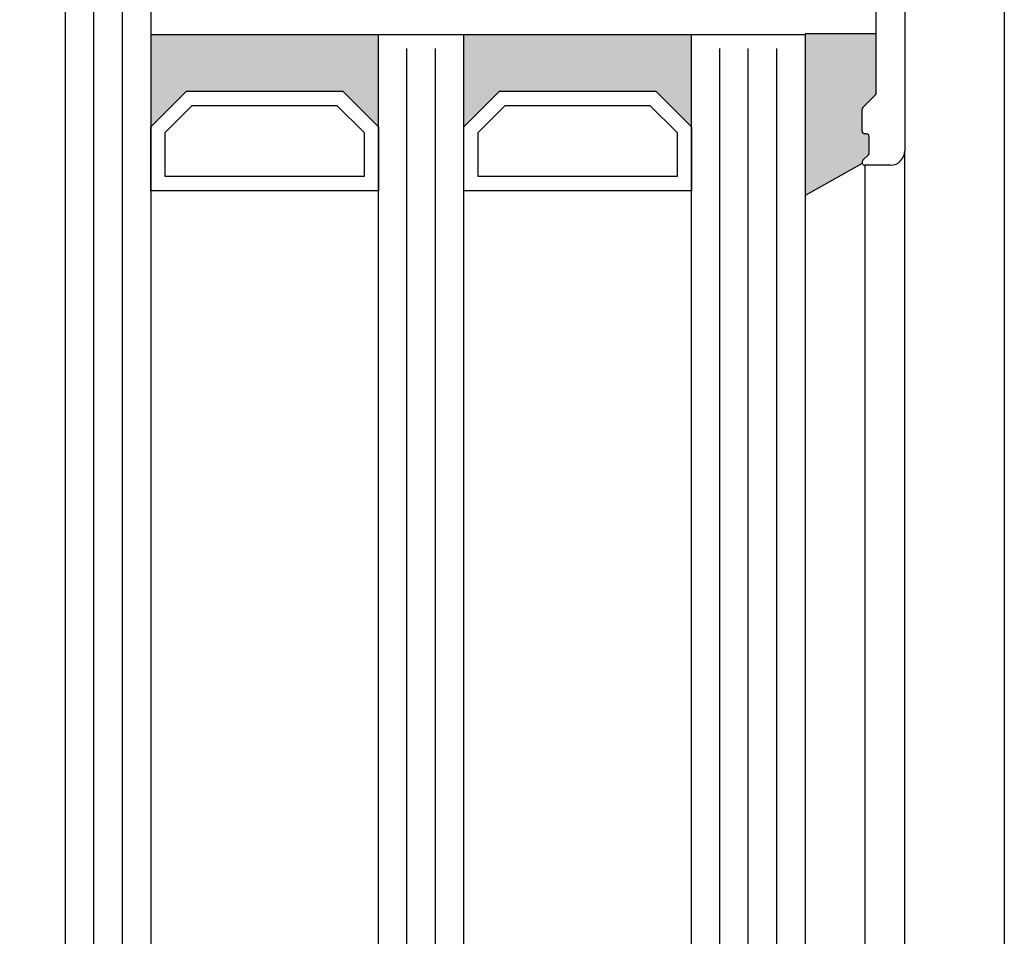
# Model space of a CAD drawing. Units: millimetres. Extents: x 5463 to 6304, y 928 to 2117.
# Drawn here: x 6000 to 6070, y 1828 to 1892 of the extents above; entities that cross this region are included whole.
import ezdxf

# ---------------------------------------------------------------- set-up
doc = ezdxf.new("R2010")
doc.units = ezdxf.units.MM
doc.styles.add('ISO9', font='simplex')
doc.dimstyles.new('M 1zu1 schmidt', dxfattribs={"dimscale": 1.5, "dimtxt": 3.5, "dimasz": 2.5, "dimexe": 1.25, "dimexo": 0.625, "dimgap": 0.9750000000000003, "dimtad": 1, "dimdec": 1, "dimdsep": 46, "dimtxsty": 'ISO9', "dimcen": 2.5, "dimclrd": 1, "dimclre": 1, "dimclrt": 1, "dimadec": 0, "dimazin": 0, "dimtfac": 1, "dimtdec": 1, "dimtmove": 0, "dimatfit": 3, "dimfxl": 1, "dimtolj": 1, "dimtzin": 0, "dimlwd": -1, "dimarcsym": 0})

# ---------------------------------------------------------------- blocks, each defined once
blk = doc.blocks.new('*D11')
at = {"color": 1, "lineweight": -2, "transparency": 16777216}
for p, q in [((6002.951871338154, 1948.823453309565), (5963.367992384939, 1948.823453309565)), ((6002.95187136398, 1270.322931633706), (5963.367992384939, 1270.322931633706))]:
    blk.add_line(p, q, dxfattribs=at)
at = {"color": 1, "transparency": 16777216}
blk.add_line((5965.242992384939, 1945.073453309565), (5965.242992384939, 1274.072931633706), dxfattribs=at)
for points in [[(5964.617992384939, 1945.073453309565), (5965.867992384939, 1945.073453309565), (5965.242992384939, 1948.823453309565)], [(5964.617992384939, 1274.072931633706), (5965.867992384939, 1274.072931633706), (5965.242992384939, 1270.322931633706)]]:
    blk.add_solid(points, dxfattribs=at)
at = {"layer": 'Defpoints', "color": 0, "transparency": 16777216}
for p in [(6003.889371338154, 1948.823453309565), (5965.242992384939, 1270.322931633706), (6003.88937136398, 1270.322931633706)]:
    blk.add_point(p, dxfattribs=at)
at = {"color": 1, "transparency": 16777216, "insert": (5959.780492384939, 1609.573192471636), "char_height": 5.25, "attachment_point": 5, "rotation": 90, "style": 'ISO9'}
blk.add_mtext('\\A1;Elementhöhe / height', dxfattribs=at)

msp = doc.modelspace()

# ---------------------------------------------------------------- hatches: boundary and pattern name
for points in [[(6025.689371645204, 1891.024027886347), (6025.689371645208, 1884.524027886352), (6023.189371645208, 1887.024027886347), (6012.189371645208, 1887.024027886347), (6009.689371645208, 1884.524027886342), (6009.689371645208, 1891.024027886347)], [(6047.689371645204, 1891.024027886348), (6047.689371645208, 1884.524027886353), (6045.189371645208, 1887.024027886348), (6034.189371645208, 1887.024027886348), (6031.689371645208, 1884.524027886343), (6031.689371645208, 1891.024027886348)], [(6059.747950477532, 1885.882428079673, 0.1989123673735923), (6059.689371833772, 1885.741006723439), (6059.689371833777, 1884.223849435913, 0.4142135623704613), (6059.889371833776, 1884.023849435916), (6059.989371833742, 1884.023849435939, -0.4142135624430211), (6060.18937183379, 1883.823849435938), (6060.189371833781, 1882.689534435915, -0.1989125116613638), (6060.130793111507, 1882.548113001167), (6059.747950556022, 1882.165270870627, 0.3033467593421966), (6059.704595906023, 1881.947312800723), (6055.689371833771, 1879.688152698192), (6055.689371833771, 1891.073849436068), (6060.689371833775, 1891.073849436076), (6060.689371833781, 1886.906692148418, -0.1989123673752728), (6060.630793190022, 1886.765270792183)]]:
    msp.add_hatch(color=0).paths.add_polyline_path(points)

# ---------------------------------------------------------------- linework, layer by layer
for p, q in [((6069.689371437556, 1921.523112046732), (6069.68937149158, 1334.823848268894)), ((6062.689370684516, 1918.323849436292), (6062.689370684519, 1882.823849436289)), ((6003.689371645208, 1709.780108163157), (6003.689371645211, 1900.759965287866)), ((6009.689371645211, 1897.324029053898), (6009.689371645208, 1709.780108163158)), ((6060.689370684512, 1886.906692148768), (6060.689370684505, 1893.441006723813)), ((6009.689371645208, 1891.024027886345), (6055.689371645208, 1891.024027886345)), ((6025.689371645208, 1727.124027886337), (6025.689371645208, 1891.024027886345)), ((6031.689371645208, 1727.124027886337), (6031.689371645208, 1891.024027886345)), ((6047.689371645208, 1727.124027886336), (6047.689371645208, 1891.024027886345)), ((6055.689371645208, 1891.024027886345), (6055.689371645208, 1727.124027886336)), ((6055.689371833771, 1891.073849436068), (6060.689370873069, 1891.073849436068)), ((6060.689370495967, 1886.906692148772), (6060.689370495956, 1889.021773668934)), ((6059.747949139722, 1885.882428080022), (6060.630791852204, 1886.765270792537)), ((6059.747949328282, 1885.882428080044), (6060.630792040753, 1886.76527079253)), ((6059.689370495952, 1884.223849436301), (6059.689370495963, 1885.741006723791)), ((6059.689370684519, 1884.22384943629), (6059.689370684512, 1885.741006723809)), ((6059.989370495955, 1884.023849436304), (6059.889370495971, 1884.023849436304)), ((6059.989370684508, 1884.023849436282), (6059.889370684517, 1884.023849436293)), ((6060.189370495959, 1882.689534436176), (6060.189370495959, 1883.823849436307)), ((6060.189370684501, 1882.689534436271), (6060.189370684519, 1883.823849436274)), ((6062.689371645208, 1736.323848268898), (6062.689370684519, 1882.823848268886)), ((6059.747949218207, 1882.165270871017), (6060.130791773693, 1882.54811300143)), ((6059.747949406742, 1882.165270870992), (6060.130791962253, 1882.548113001551)), ((6059.704594756754, 1881.94731280107), (6055.689371833771, 1879.688153344821)), ((6061.68937068453, 1881.823849436289), (6059.889370684495, 1881.82384943627)), ((6059.88937164375, 1881.82384943627), (6059.889371645212, 1737.323848268898))]:
    msp.add_line(p, q)
at = {"color": 1}
for p, q in [((6005.689371645208, 1709.780108163158), (6005.689371645211, 1900.759965287867)), ((6007.689371645208, 1709.780108163158), (6007.689371645211, 1900.759965287867)), ((6027.689371645208, 1729.124027886337), (6027.689371645208, 1890.024027886344)), ((6029.689371645208, 1729.124027886337), (6029.689371645208, 1890.024027886344)), ((6049.689371645208, 1729.124027886336), (6049.689371645208, 1890.024027886343)), ((6051.689371645208, 1729.124027886336), (6051.689371645208, 1890.024027886343)), ((6053.689371645208, 1729.124027886336), (6053.689371645208, 1890.024027886343))]:
    msp.add_line(p, q, dxfattribs=at)
for points in [[(6012.189371645208, 1887.024027886347), (6023.189371645208, 1887.024027886347), (6025.689371645208, 1884.524027886347), (6025.689371645208, 1880.024027886347), (6009.689371645208, 1880.024027886347), (6009.689371645208, 1884.524027886347)], [(6034.189371645208, 1887.024027886348), (6045.189371645208, 1887.024027886348), (6047.689371645208, 1884.524027886348), (6047.689371645208, 1880.024027886348), (6031.689371645208, 1880.024027886348), (6031.689371645208, 1884.524027886348)], [(6012.603585207577, 1886.024027886347), (6022.775158082831, 1886.024027886347), (6024.689371645208, 1884.109814323973), (6024.689371645208, 1881.024027886347), (6010.689371645208, 1881.024027886347), (6010.689371645208, 1884.109814323973)], [(6034.603585207577, 1886.024027886348), (6044.775158082831, 1886.024027886348), (6046.689371645208, 1884.109814323974), (6046.689371645208, 1881.024027886348), (6032.689371645208, 1881.024027886348), (6032.689371645208, 1884.109814323974)]]:
    msp.add_lwpolyline(points, close=True)
for centre, radius, start, end in [((6060.489370495966, 1886.906692148775), 0.2000000000012557, 315.0000000002303, 359.9999999992183), ((6060.489370684515, 1886.906692148765), 0.2, 315.0000000007462, 1.042204158021965e-09), ((6059.889370495967, 1885.741006723787), 0.2000000000025466, 135.0000000019253, 179.999999999062), ((6059.889370684513, 1885.741006723802), 0.2, 134.9999999977984, 179.9999999979156), ((6059.889370495953, 1884.223849436305), 0.2000000000007276, 180.0000000010422, 270.000000005211), ((6059.88937068452, 1884.22384943629), 0.1999999999984538, 180, 269.9999999989578), ((6059.989370495959, 1883.823849436303), 0.2000000000007276, 1.042204158021965e-09, 90.00000000104221), ((6059.989370684508, 1883.823849436274), 0.2000000000098225, 0, 90), ((6061.689370684519, 1882.823849436289), 1, 270.0000000006253, 0), ((6059.889370495938, 1882.023849436271), 0.2000000000011823, 134.9999681934199, 269.9999999989578), ((6059.889370684495, 1882.023849436271), 0.2, 134.9999682028529, 270), ((6059.989370495951, 1882.689534436175), 0.2000000000083607, 314.9999681958518, 5.211020790109826e-10), ((6059.989370684508, 1882.689534436271), 0.1999999999926065, 314.999968201379, 0)]:
    msp.add_arc(centre, radius, start, end)

# ---------------------------------------------------------------- dimensions: what is measured, and where the dimension line sits
dim = msp.add_linear_dim(base=(5965.242992384939, 1270.322931633706), p1=(6003.889371338152, 1948.823453309564), p2=(6003.889371363978, 1270.322931633706), angle=90, text='Elementhöhe / height', dimstyle='M 1zu1 schmidt')
dim.commit()
dim.dimension.update_dxf_attribs({"geometry": '*D11', "text_midpoint": (5965.242992384939, 1609.573192471636), "dimtype": 160})

doc.saveas('drawing.dxf')
